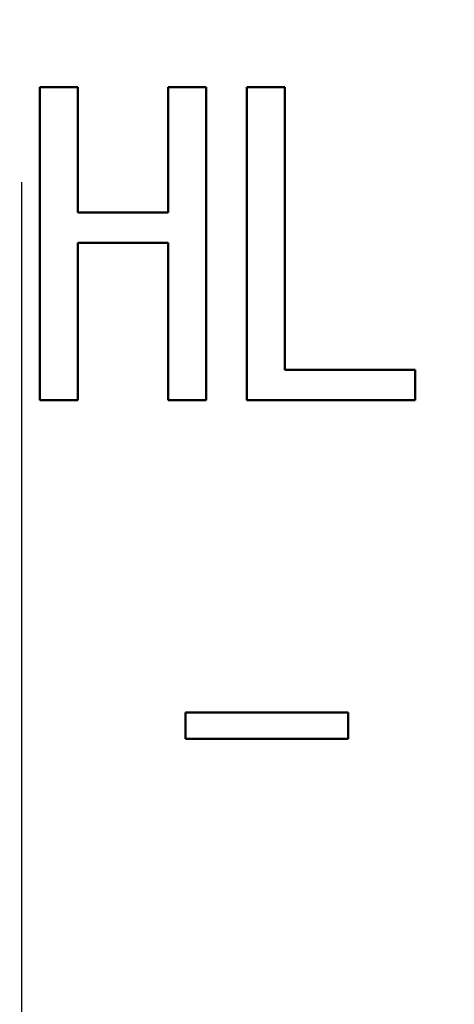
# Model space of a CAD drawing. Units: millimetres. Extents: x 0 to 420, y 0 to 297.
# Drawn here: x 68 to 69, y 128 to 129 of the extents above; entities that cross this region are included whole.
import ezdxf

# ---------------------------------------------------------------- set-up
doc = ezdxf.new("R2010")
doc.units = ezdxf.units.MM
doc.header["$LTSCALE"] = 0.18189
doc.linetypes.add('CENTER', pattern=[50.8, 31.75, -6.35, 6.35, -6.35])
doc.layers.add('NoLayerName_001', color=7, linetype='Continuous')

msp = doc.modelspace()

# ---------------------------------------------------------------- linework, layer by layer
at = {"layer": 'NoLayerName_001', "color": 7, "linetype": 'CENTER', "lineweight": 25}
msp.add_line((68.441, 166.125), (68.441, 72.4884), dxfattribs=at)
at = {"layer": 'NoLayerName_001', "color": 7, "linetype": 'Continuous', "lineweight": 50}
for p, q in [((68.4643, 129.2864), (68.5129, 129.2864)), ((68.4643, 128.8864), (68.4643, 129.2864)), ((68.5129, 129.2864), (68.5129, 129.1263)), ((68.6285, 129.2864), (68.677, 129.2864)), ((68.6285, 129.1263), (68.6285, 129.2864)), ((68.677, 129.2864), (68.677, 128.8864)), ((68.729, 129.2864), (68.7776, 129.2864)), ((68.729, 128.8864), (68.729, 129.2864)), ((68.7776, 129.2864), (68.7776, 128.9252)), ((68.5129, 129.1263), (68.6285, 129.1263)), ((68.5129, 129.0875), (68.5129, 128.8864)), ((68.6285, 129.0875), (68.5129, 129.0875)), ((68.6285, 128.8864), (68.6285, 129.0875)), ((68.7776, 128.9252), (68.9438, 128.9252)), ((68.9438, 128.9252), (68.9438, 128.8864)), ((68.5129, 128.8864), (68.4643, 128.8864)), ((68.677, 128.8864), (68.6285, 128.8864)), ((68.9438, 128.8864), (68.729, 128.8864)), ((68.6504, 128.4534), (68.6504, 128.4873)), ((68.6504, 128.4873), (68.8584, 128.4873)), ((68.8584, 128.4873), (68.8584, 128.4534)), ((68.8584, 128.4534), (68.6504, 128.4534))]:
    msp.add_line(p, q, dxfattribs=at)
for centre, radius in [((68.441, 110.4821), 20.5865), ((68.441, 127.4821), 2.8), ((68.441, 127.4821), 2.5), ((68.441, 127.4821), 2.3)]:
    msp.add_circle(centre, radius, dxfattribs=at)
for radius, start, end in [(25, 276.68818, 263.31182), (21.8497, 277.62708, 262.37292), (21.1081, 275.87889, 264.12111)]:
    msp.add_arc((68.441, 110.4821), radius, start, end, dxfattribs=at)

doc.saveas('drawing.dxf')
